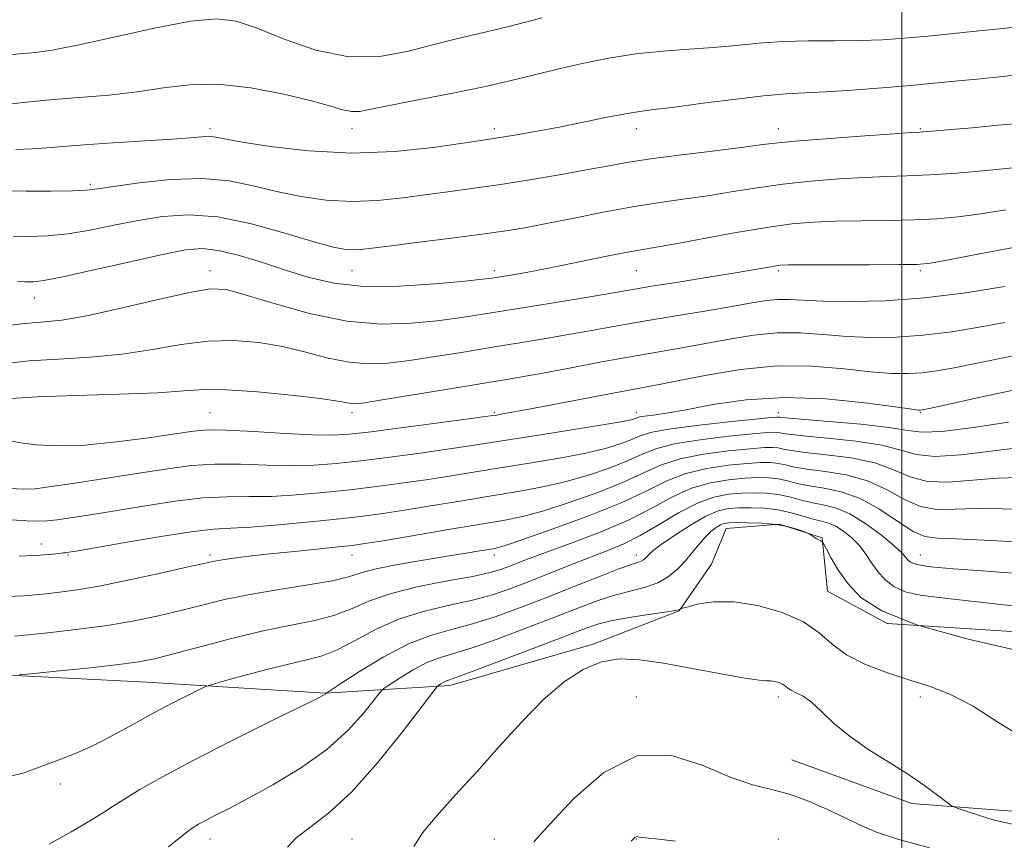
# Model space of a CAD drawing. Extents: x 2127300 to 2130200, y 297300 to 300200.
# Drawn here: x 2128314 to 2128522, y 297802 to 297975 of the extents above; entities that cross this region are included whole.
import ezdxf

# ---------------------------------------------------------------- set-up
doc = ezdxf.new("R2010")
doc.units = 0
doc.header["$MEASUREMENT"] = 0
for name, color, linetype, lineweight in [('BREAKLINE DTM HARD', 7, 'Continuous', 0), ('CONTOUR INDEX', 41, 'Continuous', 13), ('CONTOUR INTERMEDIATE', 44, 'Continuous', 0), ('GRID LINE', 7, 'Continuous', 0), ('SPOT ELEVATION DTM', 2, 'Continuous', 13)]:
    doc.layers.add(name, color=color, linetype=linetype, lineweight=lineweight)

msp = doc.modelspace()

# ---------------------------------------------------------------- linework, layer by layer
at = {"layer": 'BREAKLINE DTM HARD'}
for points in [[(2128553.8, 297843.69, 1041.01), (2128496.91, 297847.33, 1040), (2128484.33, 297854.16, 1038.9), (2128483.22, 297865.44, 1040.1), (2128474.21, 297868.32, 1039.81), (2128462.93, 297867.42, 1039.23), (2128459.83, 297859.87, 1038.74), (2128452.99, 297850.01, 1037.97), (2128434.84, 297843, 1036.37), (2128404.58, 297834.26, 1037.55), (2128378.24, 297832.64, 1042.05), (2128340.6, 297834.93, 1044.99), (2128307.14, 297836.62, 1046.19), (2128264.11, 297829.89, 1044.87), (2128224.03, 297819.41, 1043.65), (2128190.34, 297824.44, 1047.04), (2128128.22, 297828.68, 1049.22), (2128069.28, 297824.99, 1049.92), (2128004.66, 297827.34, 1052.08)], [(2128476.8, 297818.57, 1035.05), (2128502.15, 297809.31, 1035.5), (2128532.48, 297806.98, 1037.28), (2128566.34, 297809.48, 1035.79)]]:
    msp.add_polyline3d(points, dxfattribs=at)
at = {"layer": 'CONTOUR INDEX', "flags": 128}
for points, elevation in [([(2128310.313, 297938.654), (2128315.148, 297938.601), (2128320.429, 297938.615), (2128324.927, 297938.684), (2128327.866, 297938.816), (2128330.276, 297939.091), (2128333.64, 297939.606), (2128338.993, 297940.378), (2128345.585, 297941.082), (2128352.222, 297941.309), (2128357.987, 297940.78), (2128363.088, 297939.727), (2128368.013, 297938.51), (2128373.151, 297937.449), (2128378.49, 297936.709), (2128383.919, 297936.414), (2128389.332, 297936.631), (2128394.641, 297937.198), (2128399.763, 297937.896), (2128404.691, 297938.559), (2128409.727, 297939.238), (2128415.25, 297940.037), (2128421.448, 297941.019), (2128427.737, 297942.08), (2128433.339, 297943.075), (2128437.8, 297943.901), (2128441.956, 297944.636), (2128446.965, 297945.401), (2128453.536, 297946.274), (2128460.596, 297947.155), (2128466.62, 297947.905), (2128470.643, 297948.428), (2128473.915, 297948.82), (2128478.243, 297949.225), (2128484.797, 297949.739), (2128492.204, 297950.279), (2128498.452, 297950.718), (2128502.095, 297950.966), (2128503.927, 297951.088), (2128505.307, 297951.188), (2128507.391, 297951.357), (2128510.53, 297951.625), (2128514.876, 297952.009), (2128520.366, 297952.508), (2128526.077, 297953.05)], 1070), ([(2128311.9, 297894.829), (2128317.434, 297895.163), (2128325.589, 297895.445), (2128334.793, 297895.718), (2128342.919, 297896.039), (2128348.505, 297896.423), (2128352.738, 297896.709), (2128357.468, 297896.693), (2128363.953, 297896.247), (2128371.087, 297895.541), (2128377.175, 297894.822), (2128380.952, 297894.288), (2128382.876, 297893.949), (2128383.834, 297893.768), (2128384.733, 297893.732), (2128386.545, 297893.941), (2128390.262, 297894.519), (2128396.425, 297895.523), (2128403.772, 297896.732), (2128410.593, 297897.857), (2128415.674, 297898.698), (2128419.789, 297899.401), (2128424.212, 297900.201), (2128429.866, 297901.263), (2128436.29, 297902.473), (2128442.672, 297903.644), (2128448.39, 297904.642), (2128453.583, 297905.533), (2128458.574, 297906.431), (2128463.622, 297907.393), (2128468.703, 297908.236), (2128473.726, 297908.72), (2128478.633, 297908.69), (2128483.498, 297908.335), (2128488.429, 297907.93), (2128493.528, 297907.713), (2128498.871, 297907.776), (2128504.529, 297908.171), (2128510.488, 297908.914), (2128516.388, 297909.874), (2128521.787, 297910.879)], 1060), ([(2128311.023, 297852.997), (2128314.555, 297853.164), (2128317.053, 297853.368), (2128319.333, 297853.611), (2128322.132, 297853.923), (2128325.872, 297854.433), (2128330.895, 297855.296), (2128337.254, 297856.584), (2128343.851, 297858.024), (2128349.302, 297859.259), (2128352.635, 297860.027), (2128354.549, 297860.446), (2128356.156, 297860.728), (2128358.406, 297861.051), (2128361.593, 297861.453), (2128365.849, 297861.938), (2128371.107, 297862.493), (2128376.512, 297863.044), (2128381.011, 297863.499), (2128383.993, 297863.822), (2128386.611, 297864.185), (2128390.462, 297864.812), (2128396.6, 297865.843), (2128403.901, 297867.073), (2128410.703, 297868.211), (2128415.821, 297869.078), (2128419.995, 297869.929), (2128424.449, 297871.129), (2128430.026, 297872.924), (2128436.063, 297875.088), (2128441.52, 297877.279), (2128445.697, 297879.21), (2128449.252, 297880.823), (2128453.185, 297882.117), (2128458.151, 297883.098), (2128463.435, 297883.794), (2128467.977, 297884.237), (2128470.991, 297884.46), (2128472.787, 297884.498), (2128473.945, 297884.385), (2128475.053, 297884.154), (2128476.736, 297883.829), (2128479.625, 297883.432), (2128484.071, 297882.955), (2128489.31, 297882.273), (2128494.298, 297881.228), (2128498.291, 297879.776), (2128501.757, 297878.309), (2128505.464, 297877.33), (2128509.974, 297877.182), (2128515.025, 297877.563), (2128520.146, 297878.011), (2128524.995, 297878.178)], 1050), ([(2128345.214, 297800.211), (2128347.11, 297801.743), (2128348.737, 297803.062), (2128350.143, 297804.086), (2128351.521, 297804.936), (2128353.1, 297805.789), (2128355.131, 297806.828), (2128357.955, 297808.279), (2128361.931, 297810.373), (2128367.208, 297813.266), (2128373.084, 297816.797), (2128378.644, 297820.73), (2128383.133, 297824.776), (2128386.44, 297828.453), (2128388.615, 297831.229), (2128389.82, 297832.782), (2128390.675, 297833.625), (2128391.914, 297834.48), (2128394.064, 297835.874), (2128396.831, 297837.552), (2128399.713, 297839.061), (2128402.406, 297840.105), (2128405.383, 297840.997), (2128409.31, 297842.206), (2128414.598, 297844.056), (2128420.631, 297846.31), (2128426.534, 297848.587), (2128431.615, 297850.566), (2128435.905, 297852.171), (2128439.618, 297853.385), (2128442.931, 297854.243), (2128445.881, 297854.982), (2128448.47, 297855.888), (2128450.709, 297857.177), (2128452.647, 297858.781), (2128454.342, 297860.56), (2128455.851, 297862.377), (2128457.22, 297864.097), (2128458.496, 297865.589), (2128459.706, 297866.748), (2128460.806, 297867.583), (2128461.732, 297868.133), (2128462.505, 297868.441), (2128463.465, 297868.577), (2128465.038, 297868.619), (2128467.489, 297868.617), (2128470.452, 297868.522), (2128473.404, 297868.262), (2128475.901, 297867.799), (2128477.823, 297867.258), (2128479.129, 297866.798), (2128479.841, 297866.529), (2128480.235, 297866.351), (2128480.646, 297866.111), (2128481.318, 297865.705), (2128482.108, 297865.228), (2128482.779, 297864.822), (2128483.183, 297864.54), (2128483.522, 297864.071), (2128484.087, 297863.012), (2128485.117, 297861.088), (2128486.65, 297858.528), (2128488.675, 297855.688), (2128491.385, 297852.849), (2128495.801, 297849.999), (2128503.15, 297847.05), (2128514.038, 297843.998), (2128526.583, 297841.17)], 1040)]:
    msp.add_lwpolyline(points, dxfattribs=dict(at, elevation=elevation))
at = {"layer": 'CONTOUR INTERMEDIATE', "flags": 128}
for points, elevation in [([(2128312.151, 297967.428), (2128314.505, 297967.665), (2128317.067, 297967.906), (2128320.607, 297968.39), (2128325.995, 297969.41), (2128333.652, 297971.107), (2128342.208, 297973.004), (2128349.847, 297974.469), (2128355.299, 297974.983), (2128359.49, 297974.476), (2128363.893, 297972.989), (2128369.616, 297970.708), (2128376.309, 297968.396), (2128383.254, 297966.96), (2128389.837, 297967.032), (2128395.859, 297968.151), (2128401.222, 297969.581), (2128405.989, 297970.768), (2128410.878, 297971.89), (2128416.765, 297973.303), (2128424.112, 297975.225)], 1076), ([(2128309.673, 297956.729), (2128314.459, 297957.295), (2128320.121, 297957.867), (2128326.286, 297958.371), (2128332.573, 297958.892), (2128338.597, 297959.557), (2128344.137, 297960.399), (2128349.627, 297961.084), (2128355.662, 297961.185), (2128362.556, 297960.423), (2128369.497, 297959.103), (2128375.387, 297957.68), (2128379.427, 297956.537), (2128382, 297955.767), (2128383.785, 297955.395), (2128385.485, 297955.438), (2128387.899, 297955.883), (2128391.854, 297956.71), (2128397.824, 297957.876), (2128404.886, 297959.24), (2128411.764, 297960.639), (2128417.508, 297961.945), (2128422.464, 297963.174), (2128427.301, 297964.379), (2128432.542, 297965.582), (2128438.129, 297966.689), (2128443.858, 297967.574), (2128449.539, 297968.159), (2128455.037, 297968.558), (2128460.23, 297968.929), (2128465.073, 297969.385), (2128469.828, 297969.848), (2128474.832, 297970.192), (2128480.294, 297970.334), (2128485.898, 297970.361), (2128491.199, 297970.405), (2128495.927, 297970.575), (2128500.524, 297970.892), (2128505.608, 297971.354), (2128511.551, 297971.941), (2128517.744, 297972.57), (2128523.332, 297973.138)], 1074), ([(2128312.948, 297947.394), (2128316.368, 297947.509), (2128319.454, 297947.723), (2128322.836, 297948.022), (2128327.358, 297948.388), (2128333.486, 297948.797), (2128340.176, 297949.212), (2128346.007, 297949.589), (2128349.907, 297949.888), (2128352.197, 297950.084), (2128353.55, 297950.151), (2128354.698, 297950.057), (2128356.622, 297949.721), (2128360.365, 297949.051), (2128366.635, 297948.049), (2128374.801, 297947.086), (2128383.897, 297946.627), (2128392.966, 297946.98), (2128401.082, 297947.834), (2128407.324, 297948.721), (2128411.146, 297949.289), (2128413.48, 297949.636), (2128415.631, 297949.975), (2128418.653, 297950.483), (2128422.606, 297951.187), (2128427.3, 297952.079), (2128432.46, 297953.12), (2128437.485, 297954.147), (2128441.688, 297954.966), (2128444.718, 297955.46), (2128447.565, 297955.816), (2128451.553, 297956.299), (2128457.534, 297957.081), (2128464.465, 297957.983), (2128470.835, 297958.732), (2128475.589, 297959.14), (2128479.521, 297959.34), (2128483.886, 297959.549), (2128489.561, 297959.928), (2128495.906, 297960.426), (2128501.907, 297960.941), (2128506.848, 297961.396), (2128511.226, 297961.82), (2128515.841, 297962.269), (2128521.283, 297962.802), (2128527.304, 297963.489)], 1072), ([(2128312.366, 297929.122), (2128315.752, 297929.048), (2128319.603, 297929.179), (2128323.913, 297929.613), (2128328.651, 297930.4), (2128333.669, 297931.402), (2128338.793, 297932.431), (2128343.945, 297933.276), (2128349.422, 297933.631), (2128355.619, 297933.165), (2128362.676, 297931.71), (2128369.729, 297929.759), (2128375.661, 297927.968), (2128379.667, 297926.85), (2128382.179, 297926.332), (2128383.941, 297926.201), (2128385.698, 297926.282), (2128388.201, 297926.563), (2128392.201, 297927.071), (2128398.105, 297927.808), (2128404.932, 297928.663), (2128411.356, 297929.498), (2128416.435, 297930.226), (2128420.764, 297930.948), (2128425.323, 297931.818), (2128430.831, 297932.929), (2128436.972, 297934.149), (2128443.169, 297935.286), (2128448.96, 297936.202), (2128454.349, 297936.969), (2128459.452, 297937.711), (2128464.412, 297938.518), (2128469.472, 297939.341), (2128474.896, 297940.097), (2128480.81, 297940.717), (2128486.78, 297941.184), (2128492.231, 297941.497), (2128496.817, 297941.674), (2128501.106, 297941.814), (2128505.895, 297942.037), (2128511.693, 297942.43), (2128517.855, 297942.95), (2128523.449, 297943.521)], 1068), ([(2128313.329, 297919.56), (2128314.823, 297919.482), (2128315.702, 297919.432), (2128316.736, 297919.449), (2128318.824, 297919.737), (2128322.9, 297920.541), (2128329.436, 297921.984), (2128337.062, 297923.713), (2128343.947, 297925.255), (2128348.773, 297926.215), (2128352.266, 297926.504), (2128355.664, 297926.11), (2128359.916, 297925.068), (2128364.825, 297923.593), (2128369.902, 297921.949), (2128374.852, 297920.394), (2128380.131, 297919.168), (2128386.389, 297918.507), (2128393.912, 297918.55), (2128401.541, 297919.038), (2128407.755, 297919.614), (2128411.496, 297920.004), (2128413.554, 297920.259), (2128415.181, 297920.514), (2128417.446, 297920.89), (2128420.69, 297921.462), (2128425.069, 297922.295), (2128430.547, 297923.399), (2128436.3, 297924.578), (2128441.313, 297925.582), (2128444.959, 297926.253), (2128448.173, 297926.799), (2128452.283, 297927.518), (2128458.182, 297928.608), (2128465.029, 297929.862), (2128471.548, 297930.969), (2128476.823, 297931.694), (2128481.357, 297932.089), (2128486.011, 297932.276), (2128491.398, 297932.37), (2128497.147, 297932.444), (2128502.642, 297932.563), (2128507.459, 297932.789), (2128511.949, 297933.183), (2128516.658, 297933.807), (2128522.002, 297934.698)], 1066), ([(2128311.888, 297910.348), (2128314.194, 297910.582), (2128316.397, 297910.805), (2128319, 297910.998), (2128322.625, 297911.4), (2128327.923, 297912.311), (2128335.148, 297913.889), (2128342.965, 297915.717), (2128349.643, 297917.233), (2128354.037, 297917.969), (2128357.355, 297917.814), (2128361.396, 297916.751), (2128367.472, 297914.881), (2128374.973, 297912.786), (2128382.805, 297911.168), (2128390.043, 297910.546), (2128396.441, 297910.706), (2128401.924, 297911.249), (2128406.575, 297911.86), (2128411.112, 297912.55), (2128416.416, 297913.412), (2128422.998, 297914.489), (2128429.91, 297915.623), (2128435.84, 297916.606), (2128439.938, 297917.303), (2128443.22, 297917.867), (2128447.165, 297918.524), (2128452.777, 297919.426), (2128459.155, 297920.445), (2128464.92, 297921.378), (2128469.006, 297922.065), (2128471.588, 297922.521), (2128473.152, 297922.8), (2128474.303, 297922.956), (2128476.117, 297923.029), (2128479.79, 297923.055), (2128485.978, 297923.066), (2128493.188, 297923.075), (2128499.389, 297923.089), (2128503.225, 297923.148), (2128506.044, 297923.416), (2128509.867, 297924.093), (2128516.09, 297925.285), (2128523.598, 297926.743)], 1064), ([(2128310.303, 297902.179), (2128315.669, 297902.75), (2128321.926, 297903.153), (2128328.663, 297903.55), (2128335.421, 297904.175), (2128341.827, 297905.156), (2128347.852, 297906.213), (2128353.555, 297906.963), (2128358.995, 297907.108), (2128364.221, 297906.678), (2128369.285, 297905.786), (2128374.212, 297904.584), (2128378.925, 297903.368), (2128383.32, 297902.468), (2128387.388, 297902.139), (2128391.493, 297902.324), (2128396.093, 297902.884), (2128401.5, 297903.692), (2128407.442, 297904.641), (2128413.505, 297905.635), (2128419.336, 297906.593), (2128424.85, 297907.512), (2128430.026, 297908.404), (2128434.924, 297909.287), (2128439.932, 297910.198), (2128445.516, 297911.178), (2128451.912, 297912.242), (2128458.427, 297913.305), (2128464.138, 297914.256), (2128468.365, 297914.998), (2128471.417, 297915.499), (2128473.846, 297915.739), (2128476.221, 297915.725), (2128479.173, 297915.56), (2128483.346, 297915.372), (2128489.208, 297915.294), (2128496.506, 297915.476), (2128504.809, 297916.074), (2128513.556, 297917.158), (2128521.681, 297918.443)], 1062), ([(2128311.505, 297885.982), (2128313.912, 297885.459), (2128317.285, 297885.023), (2128321.798, 297884.824), (2128327.488, 297885.008), (2128334.192, 297885.649), (2128340.951, 297886.532), (2128346.605, 297887.372), (2128350.442, 297887.935), (2128353.546, 297888.188), (2128357.451, 297888.146), (2128363.181, 297887.853), (2128369.731, 297887.46), (2128375.584, 297887.144), (2128379.751, 297887.062), (2128383.345, 297887.276), (2128388.001, 297887.828), (2128394.759, 297888.707), (2128402.253, 297889.698), (2128408.521, 297890.534), (2128412.121, 297891.018), (2128413.697, 297891.237), (2128414.419, 297891.347), (2128415.383, 297891.503), (2128417.411, 297891.862), (2128421.253, 297892.577), (2128427.267, 297893.723), (2128434.234, 297895.055), (2128440.541, 297896.249), (2128445.081, 297897.084), (2128448.765, 297897.766), (2128453.011, 297898.606), (2128458.878, 297899.787), (2128465.989, 297900.973), (2128473.606, 297901.701), (2128481.044, 297901.655), (2128487.823, 297901.109), (2128493.512, 297900.487), (2128497.847, 297900.133), (2128501.235, 297900.075), (2128504.249, 297900.267), (2128507.419, 297900.671), (2128511.095, 297901.304), (2128515.586, 297902.196), (2128521.054, 297903.334), (2128527.089, 297904.532)], 1058), ([(2128311.701, 297875.835), (2128314.658, 297875.681), (2128317.007, 297875.788), (2128320.37, 297876.232), (2128325.875, 297877.042), (2128332.67, 297878.069), (2128339.405, 297879.117), (2128345.073, 297880.012), (2128350.024, 297880.66), (2128354.951, 297880.989), (2128360.35, 297880.975), (2128365.939, 297880.79), (2128371.241, 297880.659), (2128375.97, 297880.761), (2128380.597, 297881.116), (2128385.787, 297881.7), (2128391.929, 297882.472), (2128398.325, 297883.318), (2128404.006, 297884.103), (2128408.386, 297884.747), (2128412.411, 297885.376), (2128417.415, 297886.17), (2128424.215, 297887.237), (2128431.577, 297888.395), (2128437.753, 297889.393), (2128441.441, 297890.04), (2128443.129, 297890.403), (2128443.749, 297890.61), (2128444.131, 297890.773), (2128444.681, 297890.932), (2128445.702, 297891.109), (2128447.49, 297891.345), (2128450.324, 297891.755), (2128454.476, 297892.473), (2128460.131, 297893.531), (2128467.128, 297894.552), (2128475.218, 297895.058), (2128483.969, 297894.731), (2128492.212, 297893.898), (2128498.594, 297893.044), (2128502.166, 297892.552), (2128503.599, 297892.375), (2128503.97, 297892.363), (2128504.35, 297892.428), (2128505.802, 297892.735), (2128509.384, 297893.513), (2128515.666, 297894.879), (2128523.265, 297896.49)], 1056), ([(2128311.926, 297869.204), (2128315.231, 297869.005), (2128317.549, 297868.924), (2128319.455, 297868.997), (2128321.705, 297869.247), (2128324.918, 297869.694), (2128329.158, 297870.34), (2128334.354, 297871.183), (2128340.34, 297872.183), (2128346.582, 297873.144), (2128352.45, 297873.832), (2128357.518, 297874.097), (2128362.146, 297874.121), (2128366.898, 297874.173), (2128372.188, 297874.46), (2128377.85, 297874.955), (2128383.572, 297875.571), (2128389.099, 297876.237), (2128394.398, 297876.938), (2128399.492, 297877.673), (2128404.457, 297878.446), (2128409.575, 297879.275), (2128415.177, 297880.184), (2128421.417, 297881.184), (2128427.716, 297882.24), (2128433.318, 297883.305), (2128437.636, 297884.335), (2128440.773, 297885.298), (2128443.006, 297886.167), (2128444.747, 297886.928), (2128446.959, 297887.638), (2128450.741, 297888.368), (2128456.699, 297889.156), (2128463.459, 297889.905), (2128469.152, 297890.484), (2128472.385, 297890.8), (2128473.658, 297890.911), (2128473.949, 297890.912), (2128474.237, 297890.873), (2128475.514, 297890.75), (2128478.779, 297890.476), (2128484.543, 297890.007), (2128491.38, 297889.396), (2128497.378, 297888.723), (2128501.266, 297888.096), (2128504.334, 297887.734), (2128508.515, 297887.885), (2128515.065, 297888.685), (2128522.545, 297889.812)], 1054), ([(2128313.651, 297861.574), (2128318.049, 297861.772), (2128320.652, 297861.969), (2128322.09, 297862.127), (2128322.921, 297862.22), (2128323.399, 297862.265), (2128323.702, 297862.292), (2128324.156, 297862.355), (2128325.672, 297862.613), (2128329.304, 297863.25), (2128335.608, 297864.355), (2128343.139, 297865.628), (2128349.95, 297866.675), (2128354.686, 297867.219), (2128358.354, 297867.452), (2128362.555, 297867.687), (2128368.406, 297868.159), (2128375.103, 297868.794), (2128381.358, 297869.443), (2128386.269, 297870.003), (2128390.47, 297870.558), (2128394.977, 297871.243), (2128400.528, 297872.144), (2128406.738, 297873.174), (2128412.94, 297874.198), (2128418.619, 297875.131), (2128423.856, 297876.085), (2128428.883, 297877.217), (2128433.831, 297878.629), (2128438.418, 297880.193), (2128442.263, 297881.723), (2128445.222, 297883.069), (2128448.105, 297884.231), (2128451.963, 297885.243), (2128457.425, 297886.127), (2128463.447, 297886.849), (2128468.564, 297887.36), (2128471.688, 297887.63), (2128473.223, 297887.704), (2128473.947, 297887.649), (2128474.645, 297887.513), (2128476.125, 297887.289), (2128479.202, 297886.954), (2128484.307, 297886.481), (2128490.345, 297885.834), (2128495.838, 297884.976), (2128499.778, 297883.936), (2128503.046, 297883.021), (2128506.99, 297882.608), (2128512.52, 297882.934), (2128518.785, 297883.687), (2128524.493, 297884.42)], 1052), ([(2128312.641, 297844.654), (2128315.605, 297844.955), (2128320.32, 297845.438), (2128326.191, 297846.1), (2128332.306, 297846.924), (2128337.931, 297847.888), (2128343.034, 297848.955), (2128347.759, 297850.083), (2128352.297, 297851.232), (2128357.026, 297852.372), (2128362.374, 297853.473), (2128368.522, 297854.51), (2128374.673, 297855.475), (2128379.785, 297856.367), (2128383.207, 297857.192), (2128385.847, 297858), (2128389.003, 297858.848), (2128393.585, 297859.77), (2128398.943, 297860.692), (2128404.034, 297861.517), (2128408.026, 297862.166), (2128410.911, 297862.644), (2128412.89, 297862.976), (2128414.334, 297863.248), (2128416.299, 297863.802), (2128420.014, 297865.04), (2128426.221, 297867.218), (2128433.707, 297869.983), (2128440.777, 297872.836), (2128446.172, 297875.351), (2128450.399, 297877.415), (2128454.407, 297878.991), (2128458.878, 297880.069), (2128463.423, 297880.738), (2128467.389, 297881.113), (2128470.295, 297881.29), (2128472.351, 297881.291), (2128473.942, 297881.121), (2128475.461, 297880.794), (2128477.347, 297880.368), (2128480.047, 297879.91), (2128483.835, 297879.429), (2128488.276, 297878.711), (2128492.758, 297877.481), (2128496.804, 297875.616), (2128500.469, 297873.596), (2128503.939, 297872.052), (2128507.429, 297871.43), (2128511.264, 297871.439), (2128515.798, 297871.603), (2128521.204, 297871.559), (2128526.949, 297871.376)], 1048), ([(2128313.682, 297836.469), (2128316.724, 297836.774), (2128322.151, 297837.312), (2128328.715, 297837.985), (2128334.694, 297838.647), (2128338.898, 297839.22), (2128342.254, 297839.889), (2128346.217, 297840.906), (2128351.832, 297842.421), (2128358.494, 297844.167), (2128365.187, 297845.771), (2128371.08, 297846.977), (2128376.085, 297847.975), (2128380.3, 297849.072), (2128383.933, 297850.486), (2128387.635, 297852.096), (2128392.164, 297853.694), (2128397.954, 297855.109), (2128404.118, 297856.305), (2128409.444, 297857.285), (2128413.048, 297858.064), (2128415.362, 297858.734), (2128417.149, 297859.4), (2128419.118, 297860.176), (2128421.777, 297861.197), (2128425.578, 297862.608), (2128430.757, 297864.499), (2128436.661, 297866.761), (2128442.415, 297869.235), (2128447.352, 297871.741), (2128451.634, 297874.038), (2128455.63, 297875.866), (2128459.604, 297877.04), (2128463.411, 297877.683), (2128466.801, 297877.989), (2128469.598, 297878.12), (2128471.916, 297878.084), (2128473.94, 297877.857), (2128475.869, 297877.435), (2128477.958, 297876.908), (2128480.47, 297876.387), (2128483.599, 297875.904), (2128487.241, 297875.149), (2128491.218, 297873.733), (2128495.317, 297871.456), (2128499.18, 297868.884), (2128502.413, 297866.774), (2128504.884, 297865.678), (2128507.504, 297865.314), (2128511.45, 297865.195), (2128517.414, 297864.939), (2128524.16, 297864.586)], 1046), ([(2128309.825, 297814.646), (2128314.51, 297815.756), (2128318.635, 297817.258), (2128322.257, 297818.605), (2128325.704, 297819.939), (2128329.372, 297821.575), (2128333.53, 297823.719), (2128337.945, 297826.148), (2128342.255, 297828.532), (2128346.122, 297830.585), (2128349.298, 297832.2), (2128351.554, 297833.315), (2128352.884, 297833.942), (2128354.162, 297834.391), (2128356.483, 297835.049), (2128360.569, 297836.176), (2128365.635, 297837.537), (2128370.525, 297838.77), (2128374.386, 297839.651), (2128377.591, 297840.501), (2128380.815, 297841.777), (2128384.608, 297843.771), (2128389.008, 297846.126), (2128393.925, 297848.319), (2128399.214, 297849.96), (2128404.512, 297851.184), (2128409.399, 297852.258), (2128413.605, 297853.411), (2128417.439, 297854.722), (2128421.358, 297856.23), (2128425.675, 297857.94), (2128430.125, 297859.701), (2128434.3, 297861.329), (2128437.929, 297862.723), (2128441.291, 297864.134), (2128444.804, 297865.9), (2128448.755, 297868.21), (2128452.897, 297870.671), (2128456.852, 297872.74), (2128460.33, 297874.011), (2128463.399, 297874.627), (2128466.213, 297874.866), (2128468.902, 297874.95), (2128471.48, 297874.878), (2128473.937, 297874.593), (2128476.278, 297874.076), (2128478.569, 297873.447), (2128480.893, 297872.865), (2128483.34, 297872.396), (2128486.023, 297871.734), (2128489.06, 297870.48), (2128492.456, 297868.405), (2128495.761, 297865.957), (2128498.41, 297863.754), (2128500.004, 297862.264), (2128500.81, 297861.361), (2128501.258, 297860.767), (2128501.828, 297860.252), (2128503.196, 297859.77), (2128506.085, 297859.32), (2128510.938, 297858.896), (2128517.063, 297858.461), (2128523.484, 297857.975)], 1044), ([(2128319.979, 297800.772), (2128324.605, 297803.355), (2128328.732, 297805.725), (2128331.473, 297807.414), (2128333.463, 297808.735), (2128335.715, 297810.203), (2128339.102, 297812.247), (2128343.939, 297814.977), (2128350.4, 297818.42), (2128358.347, 297822.467), (2128366.398, 297826.473), (2128372.857, 297829.652), (2128376.494, 297831.443), (2128377.93, 297832.163), (2128378.25, 297832.35), (2128378.359, 297832.448), (2128378.44, 297832.538), (2128378.493, 297832.606), (2128378.634, 297832.717), (2128379.433, 297833.249), (2128381.575, 297834.66), (2128385.48, 297837.192), (2128390.505, 297840.239), (2128395.74, 297842.981), (2128400.49, 297844.822), (2128404.907, 297846.064), (2128409.355, 297847.232), (2128414.135, 297848.747), (2128419.299, 297850.622), (2128424.838, 297852.767), (2128430.619, 297855.051), (2128436.02, 297857.185), (2128440.296, 297858.839), (2128442.927, 297859.79), (2128444.285, 297860.235), (2128444.966, 297860.479), (2128445.47, 297860.768), (2128445.905, 297861.129), (2128446.286, 297861.529), (2128446.699, 297861.987), (2128447.519, 297862.72), (2128449.198, 297863.994), (2128451.989, 297865.938), (2128455.37, 297868.124), (2128458.622, 297869.984), (2128461.219, 297871.092), (2128463.407, 297871.585), (2128465.626, 297871.742), (2128468.205, 297871.779), (2128471.044, 297871.671), (2128473.935, 297871.33), (2128476.686, 297870.716), (2128479.179, 297869.986), (2128481.316, 297869.343), (2128483.05, 297868.914), (2128484.557, 297868.517), (2128486.065, 297867.895), (2128487.736, 297866.853), (2128489.458, 297865.445), (2128491.053, 297863.786), (2128492.403, 297861.987), (2128493.631, 297860.135), (2128494.922, 297858.312), (2128496.45, 297856.606), (2128498.351, 297855.133), (2128500.752, 297854.012), (2128503.893, 297853.292), (2128508.477, 297852.728), (2128515.321, 297852), (2128524.739, 297850.898)], 1042), ([(2128370.337, 297800.076), (2128372.118, 297802.043), (2128374.995, 297804.267), (2128378.951, 297807.285), (2128383.826, 297811.737), (2128389.325, 297817.882), (2128394.618, 297824.465), (2128398.736, 297829.853), (2128401.006, 297832.848), (2128401.918, 297834.001), (2128402.254, 297834.3), (2128402.649, 297834.556), (2128403.157, 297834.865), (2128403.686, 297835.142), (2128404.322, 297835.388), (2128405.858, 297835.93), (2128409.265, 297837.179), (2128415.062, 297839.366), (2128421.963, 297841.998), (2128428.23, 297844.407), (2128432.611, 297846.081), (2128435.791, 297847.156), (2128438.94, 297847.931), (2128442.876, 297848.641), (2128447.002, 297849.279), (2128450.369, 297849.78), (2128452.278, 297850.096), (2128453.037, 297850.265), (2128453.202, 297850.343), (2128453.301, 297850.397), (2128453.743, 297850.535), (2128454.905, 297850.875), (2128457.094, 297851.448), (2128460.33, 297851.936), (2128464.559, 297851.932), (2128469.603, 297851.131), (2128474.779, 297849.637), (2128479.279, 297847.65), (2128482.578, 297845.373), (2128485.294, 297842.999), (2128488.329, 297840.718), (2128492.337, 297838.687), (2128496.983, 297836.918), (2128501.684, 297835.391), (2128506.034, 297834.003), (2128510.334, 297832.325), (2128515.059, 297829.851), (2128520.511, 297826.367), (2128526.279, 297822.848)], 1038), ([(2128396.959, 297800.238), (2128398.838, 297803.099), (2128401.857, 297806.754), (2128405.807, 297811.128), (2128410.327, 297816.081), (2128415.08, 297821.413), (2128419.85, 297826.672), (2128424.446, 297831.349), (2128428.729, 297835.023), (2128432.746, 297837.636), (2128436.594, 297839.223), (2128440.43, 297839.845), (2128444.643, 297839.681), (2128449.685, 297838.94), (2128455.731, 297837.846), (2128461.859, 297836.692), (2128466.873, 297835.79), (2128469.911, 297835.359), (2128471.459, 297835.252), (2128472.337, 297835.229), (2128473.206, 297835.096), (2128474.091, 297834.843), (2128474.857, 297834.505), (2128475.428, 297834.114), (2128475.963, 297833.686), (2128476.678, 297833.233), (2128477.745, 297832.725), (2128479.172, 297831.964), (2128480.919, 297830.71), (2128482.991, 297828.799), (2128485.556, 297826.373), (2128488.822, 297823.65), (2128492.868, 297820.832), (2128497.258, 297818.05), (2128501.426, 297815.418), (2128504.895, 297813.056), (2128507.54, 297811.106), (2128509.326, 297809.716), (2128510.411, 297808.923), (2128511.734, 297808.323), (2128514.428, 297807.401), (2128519.336, 297805.871), (2128526.13, 297804.359)], 1036), ([(2128422.354, 297801.266), (2128425.729, 297804.994), (2128430.77, 297810.393), (2128437.083, 297815.872), (2128444.073, 297819.385), (2128451.167, 297819.527), (2128457.881, 297817.435), (2128463.752, 297814.884), (2128468.489, 297813.244), (2128472.481, 297812.267), (2128476.286, 297811.3), (2128480.309, 297809.853), (2128484.344, 297808.082), (2128488.029, 297806.304), (2128491.226, 297804.749), (2128494.681, 297803.301), (2128499.361, 297801.755), (2128505.857, 297799.973)], 1034), ([(2128442.889, 297801.342), (2128443.665, 297802.13), (2128443.954, 297802.322), (2128444.189, 297802.324), (2128444.588, 297802.25), (2128445.31, 297802.14), (2128446.562, 297802.01), (2128448.733, 297801.781), (2128452.256, 297801.348)], 1032)]:
    msp.add_lwpolyline(points, dxfattribs=dict(at, elevation=elevation))
at = {"layer": 'GRID LINE', "flags": 128}
msp.add_lwpolyline([(2128500, 300000), (2128500, 297500)], dxfattribs=at)
at = {"layer": 'SPOT ELEVATION DTM'}
for p in [(2128353.95, 297951.81, 1072.37), (2128383.95, 297951.81, 1073.38), (2128413.95, 297951.81, 1072.43), (2128443.95, 297951.81, 1071.4), (2128473.95, 297951.81, 1070.65), (2128503.95, 297951.81, 1070.16), (2128328.65, 297940.06, 1070.3), (2128353.95, 297921.81, 1064.62), (2128383.95, 297921.81, 1067.14), (2128413.95, 297921.81, 1066.41), (2128443.95, 297921.81, 1065.07), (2128473.95, 297921.81, 1063.73), (2128503.95, 297921.81, 1063.73), (2128316.87, 297916.04, 1065.3), (2128353.95, 297891.81, 1058.93), (2128383.95, 297891.81, 1059.55), (2128413.95, 297891.81, 1058.19), (2128443.95, 297891.81, 1056.54), (2128473.95, 297891.81, 1054.55), (2128503.95, 297891.81, 1055.86), (2128318.34, 297864.09, 1052.6), (2128323.95, 297861.81, 1051.86), (2128353.95, 297861.81, 1050.34), (2128383.95, 297861.81, 1049.33), (2128413.95, 297861.81, 1047.52), (2128443.95, 297861.81, 1042.58), (2128503.95, 297861.81, 1044.85), (2128443.95, 297831.81, 1034.56), (2128473.95, 297831.81, 1035.59), (2128503.95, 297831.81, 1037.47), (2128322.31, 297813.44, 1043.5), (2128353.95, 297801.81, 1039.37), (2128383.95, 297801.81, 1036.85), (2128413.95, 297801.81, 1034.88), (2128443.95, 297801.81, 1031.94), (2128473.95, 297801.81, 1032.26)]:
    msp.add_point(p, dxfattribs=at)

doc.saveas('drawing.dxf')
